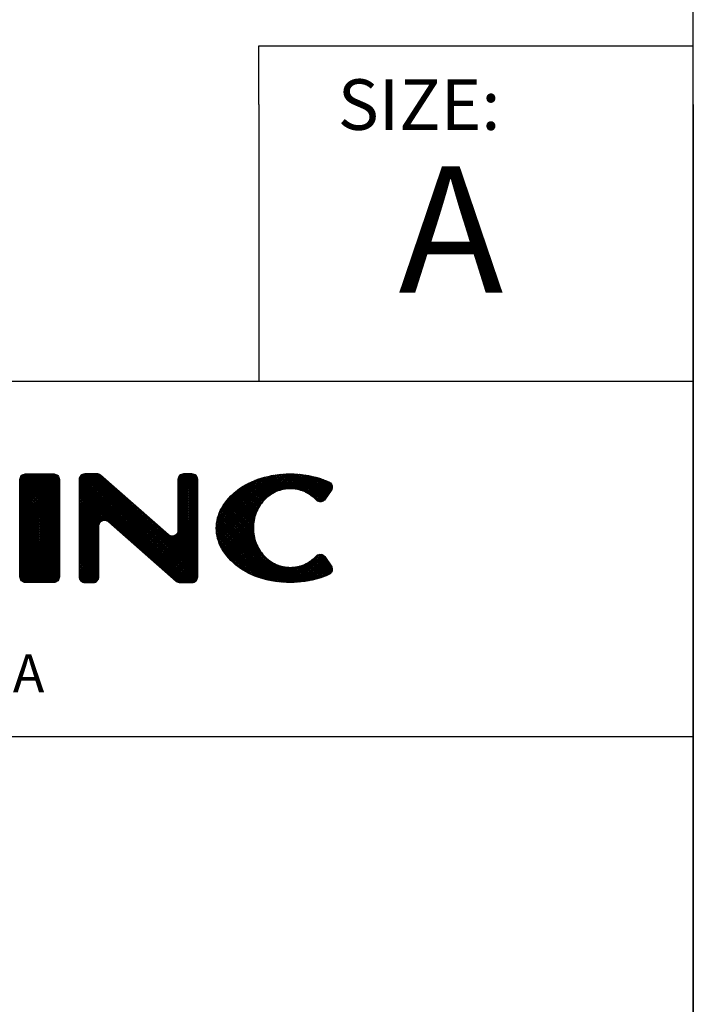
# Model space of a CAD drawing. Extents: x 0.5 to 8, y 0.5 to 10.7.
# Drawn here: x 6.9 to 8, y 2.2 to 3.8 of the extents above; entities that cross this region are included whole.
import ezdxf
from ezdxf.enums import TextEntityAlignment as Align

# ---------------------------------------------------------------- set-up
doc = ezdxf.new("R2010")
doc.units = 0
doc.header["$MEASUREMENT"] = 0
doc.layers.get('0').update_dxf_attribs({"linetype": 'CONTINUOUS'})
for name, color, linetype in [('001-LOGOS', 202, 'CONTINUOUS'), ('001-OBJECT-WHITE', 8, 'CONTINUOUS'), ('001-TITLE', 9, 'CONTINUOUS')]:
    doc.layers.add(name, color=color, linetype=linetype)
doc.styles.add('ROMANS', font='romans')
doc.styles.add('TECHNIC', font='te______.pfb', dxfattribs={"height": 0.187})
doc.styles.add('TECHNICLIGHT', font='tel_____.pfb', dxfattribs={"height": 0.187})
doc.styles.add('TITLEBLK$0$ROMANS', font='romans', dxfattribs={"height": 0.01})

# ---------------------------------------------------------------- blocks, each defined once
blk = doc.blocks.new('TITLEBLK', base_point=(8, 0.5))
at = {"color": 7}
for p, q in [((7.3125, 3.718), (8, 3.718)), ((7.3125, 3.625), (7.3125, 3.718)), ((8, 3.625), (8, 3.718)), ((7.3125, 3.625), (7.3125, 3.1875)), ((8, 3.625), (8, 3.1875)), ((3, 3.1875), (8, 3.1875)), ((8, 3.1875), (8, 0.5)), ((3, 2.625), (8, 2.625))]:
    blk.add_line(p, q, dxfattribs=at)
at = {"color": 90, "style": 'TITLEBLK$0$ROMANS'}
blk.add_text('SIZE:', height=0.08, dxfattribs=at).set_placement((7.4375, 3.585))
at = {"color": 80, "style": 'TITLEBLK$0$ROMANS'}
blk.add_text('NEWTOWN, PENNSYLVANIA 18940  USA', height=0.06, dxfattribs=at).set_placement((5.4875, 2.725), align=Align.MIDDLE_LEFT)
blk = doc.blocks.new('*X21')
at = {"color": 0}
for p, q in [((6.9353, 5.116), (6.9887, 5.1695)), ((6.9353, 5.1187), (6.9861, 5.1695)), ((6.9353, 5.1213), (6.9834, 5.1695)), ((6.9353, 5.124), (6.9808, 5.1695)), ((6.9353, 5.1266), (6.9781, 5.1695)), ((6.9353, 5.1293), (6.9755, 5.1695)), ((6.9353, 5.1319), (6.9728, 5.1695)), ((6.9353, 5.1346), (6.9702, 5.1695)), ((6.9353, 5.1372), (6.9675, 5.1695)), ((6.9353, 5.1399), (6.9648, 5.1695)), ((6.9353, 5.1425), (6.9622, 5.1695)), ((6.9353, 5.1452), (6.9595, 5.1695)), ((6.9353, 5.1478), (6.9569, 5.1695)), ((6.9353, 5.1505), (6.9542, 5.1695)), ((6.9353, 5.1532), (6.9516, 5.1695)), ((6.9353, 5.1558), (6.9489, 5.1695)), ((6.9353, 5.1585), (6.9463, 5.1695)), ((6.9353, 5.1611), (6.9436, 5.1694)), ((6.9353, 5.1134), (6.9911, 5.1692)), ((6.9353, 5.1107), (6.993, 5.1684)), ((6.9353, 5.1081), (6.9946, 5.1674)), ((6.9353, 5.1054), (6.9959, 5.166)), ((6.9353, 5.1028), (6.9969, 5.1644)), ((6.9353, 5.1001), (6.9976, 5.1624)), ((6.9978, 5.0978), (6.9353, 5.1603)), ((6.9353, 5.0975), (6.9978, 5.16)), ((6.9978, 5.1005), (6.9356, 5.1627)), ((6.9978, 5.1031), (6.9363, 5.1646)), ((6.9365, 5.165), (6.9398, 5.1683)), ((6.9978, 5.1058), (6.9374, 5.1662)), ((6.9978, 5.1084), (6.9387, 5.1675)), ((6.9978, 5.1111), (6.9403, 5.1686)), ((6.9978, 5.1137), (6.9423, 5.1692)), ((6.9978, 5.1164), (6.9447, 5.1695)), ((6.9978, 5.1191), (6.9474, 5.1695)), ((6.9978, 5.1217), (6.95, 5.1695)), ((6.9978, 5.1244), (6.9527, 5.1695)), ((6.9978, 5.127), (6.9553, 5.1695)), ((6.9978, 5.1297), (6.958, 5.1695)), ((6.9978, 5.1323), (6.9606, 5.1695)), ((6.9978, 5.135), (6.9633, 5.1695)), ((6.9978, 5.1376), (6.9659, 5.1695)), ((6.9978, 5.1403), (6.9686, 5.1695)), ((6.9978, 5.1429), (6.9712, 5.1695)), ((6.9978, 5.1456), (6.9739, 5.1695)), ((6.9978, 5.1482), (6.9765, 5.1695)), ((6.9978, 5.1509), (6.9792, 5.1695)), ((6.9978, 5.1535), (6.9818, 5.1695)), ((6.9978, 5.1562), (6.9845, 5.1695)), ((6.9978, 5.1588), (6.9871, 5.1695)), ((6.9977, 5.1615), (6.9899, 5.1694)), ((6.9957, 5.1662), (6.9945, 5.1674)), ((7.029, 5.1435), (7.055, 5.1695)), ((7.029, 5.1461), (7.0524, 5.1695)), ((7.029, 5.1488), (7.0497, 5.1695)), ((7.029, 5.1514), (7.047, 5.1695)), ((7.029, 5.1541), (7.0444, 5.1695)), ((7.029, 5.1567), (7.0417, 5.1695)), ((7.029, 5.1594), (7.0391, 5.1695)), ((7.029, 5.1408), (7.0576, 5.1694)), ((7.029, 5.1382), (7.0598, 5.169)), ((7.029, 5.1355), (7.0616, 5.1681)), ((7.029, 5.1329), (7.0631, 5.167)), ((7.029, 5.1302), (7.0645, 5.1657)), ((7.029, 5.1276), (7.066, 5.1645)), ((7.029, 5.1249), (7.0674, 5.1633)), ((7.029, 5.1223), (7.0688, 5.162)), ((7.029, 5.1196), (7.0702, 5.1608)), ((7.029, 5.117), (7.0716, 5.1596)), ((7.1908, 4.9976), (7.029, 5.1594)), ((7.029, 5.1143), (7.073, 5.1583)), ((7.1935, 4.9976), (7.0291, 5.1619)), ((7.0292, 5.1622), (7.0363, 5.1693)), ((7.1961, 4.9976), (7.0297, 5.164)), ((7.1988, 4.9976), (7.0307, 5.1657)), ((7.2014, 4.9976), (7.0319, 5.1671)), ((7.2041, 4.9976), (7.0335, 5.1682)), ((7.2067, 4.9976), (7.0353, 5.169)), ((7.2092, 4.9978), (7.0375, 5.1695)), ((7.2112, 4.9984), (7.0402, 5.1695)), ((7.2129, 4.9994), (7.0428, 5.1695)), ((7.2143, 5.0007), (7.0455, 5.1695)), ((7.2154, 5.0022), (7.0481, 5.1695)), ((7.2162, 5.0041), (7.0508, 5.1695)), ((7.2165, 5.0064), (7.0534, 5.1695)), ((7.2165, 5.009), (7.0561, 5.1695)), ((7.2165, 5.0117), (7.059, 5.1692)), ((7.2165, 5.0143), (7.0691, 5.1617)), ((7.1853, 5.1486), (7.2061, 5.1695)), ((7.1853, 5.1512), (7.2035, 5.1695)), ((7.1853, 5.1539), (7.2008, 5.1695)), ((7.1853, 5.1565), (7.1982, 5.1695)), ((7.1853, 5.1592), (7.1955, 5.1695)), ((7.1853, 5.1459), (7.2087, 5.1694)), ((7.1853, 5.1433), (7.2108, 5.1688)), ((7.1853, 5.1406), (7.2126, 5.1679)), ((7.1853, 5.138), (7.214, 5.1667)), ((7.1853, 5.1353), (7.2152, 5.1652)), ((7.1853, 5.1327), (7.216, 5.1634)), ((7.1853, 5.13), (7.2165, 5.1612)), ((7.2165, 5.1283), (7.1853, 5.1596)), ((7.1853, 5.1274), (7.2165, 5.1586)), ((7.1854, 5.162), (7.1928, 5.1693)), ((7.2165, 5.131), (7.1854, 5.1621)), ((7.2165, 5.1336), (7.1861, 5.1641)), ((7.2165, 5.1363), (7.187, 5.1658)), ((7.2165, 5.139), (7.1883, 5.1672)), ((7.2165, 5.1416), (7.1898, 5.1683)), ((7.2165, 5.1443), (7.1917, 5.1691)), ((7.2165, 5.1469), (7.194, 5.1695)), ((7.2165, 5.1496), (7.1966, 5.1695)), ((7.2165, 5.1522), (7.1993, 5.1695)), ((7.2165, 5.1549), (7.2019, 5.1695)), ((7.2165, 5.1575), (7.2046, 5.1695)), ((7.2165, 5.1602), (7.2072, 5.1695)), ((7.2161, 5.1633), (7.2103, 5.169)), ((7.246, 5.082), (7.33, 5.166)), ((7.246, 5.0847), (7.3266, 5.1653)), ((7.2461, 5.0795), (7.3333, 5.1667)), ((7.2461, 5.0874), (7.323, 5.1644)), ((7.2463, 5.077), (7.3365, 5.1673)), ((7.2463, 5.0903), (7.3194, 5.1634)), ((7.2466, 5.0747), (7.3397, 5.1678)), ((7.2468, 5.0934), (7.3156, 5.1623)), ((7.247, 5.0724), (7.3428, 5.1682)), ((7.2473, 5.0966), (7.3116, 5.1609)), ((7.2474, 5.0702), (7.3458, 5.1685)), ((7.2479, 5.068), (7.3487, 5.1688)), ((7.2482, 5.1001), (7.3074, 5.1593)), ((7.2485, 5.0659), (7.3516, 5.1691)), ((7.2491, 5.0639), (7.3544, 5.1692)), ((7.2497, 5.0619), (7.3572, 5.1694)), ((7.2505, 5.06), (7.3599, 5.1694)), ((7.2512, 5.0581), (7.3626, 5.1695)), ((7.3295, 5.1347), (7.3056, 5.1586)), ((7.331, 5.1358), (7.3075, 5.1594)), ((7.3326, 5.1369), (7.3094, 5.1601)), ((7.3343, 5.1379), (7.3113, 5.1608)), ((7.3359, 5.1389), (7.3133, 5.1615)), ((7.3377, 5.1398), (7.3153, 5.1622)), ((7.3394, 5.1407), (7.3173, 5.1628)), ((7.3413, 5.1415), (7.3194, 5.1634)), ((7.3432, 5.1423), (7.3214, 5.164)), ((7.3451, 5.143), (7.3235, 5.1645)), ((7.3471, 5.1436), (7.3257, 5.165)), ((7.3492, 5.1442), (7.3278, 5.1655)), ((7.3513, 5.1447), (7.33, 5.166)), ((7.3535, 5.1451), (7.3322, 5.1665)), ((7.3327, 5.1369), (7.3652, 5.1694)), ((7.3558, 5.1455), (7.3344, 5.1669)), ((7.3582, 5.1458), (7.3367, 5.1673)), ((7.3388, 5.1403), (7.3678, 5.1694)), ((7.3607, 5.1459), (7.339, 5.1677)), ((7.3633, 5.146), (7.3413, 5.168)), ((7.3434, 5.1424), (7.3704, 5.1693)), ((7.366, 5.1459), (7.3436, 5.1683)), ((7.3689, 5.1457), (7.346, 5.1686)), ((7.3475, 5.1437), (7.3729, 5.1691)), ((7.372, 5.1452), (7.3484, 5.1688)), ((7.3753, 5.1446), (7.3509, 5.169)), ((7.351, 5.1446), (7.3754, 5.169)), ((7.3789, 5.1437), (7.3533, 5.1692)), ((7.3543, 5.1453), (7.3778, 5.1688)), ((7.3829, 5.1423), (7.3559, 5.1693)), ((7.3574, 5.1457), (7.3802, 5.1685)), ((7.3876, 5.1402), (7.3584, 5.1694)), ((7.3602, 5.1459), (7.3826, 5.1682)), ((7.3938, 5.1367), (7.361, 5.1695)), ((7.363, 5.146), (7.3849, 5.1679)), ((7.4072, 5.126), (7.3637, 5.1695)), ((7.3656, 5.1459), (7.3872, 5.1676)), ((7.4105, 5.1253), (7.3664, 5.1694)), ((7.368, 5.1457), (7.3895, 5.1672)), ((7.4129, 5.1256), (7.3691, 5.1693)), ((7.3704, 5.1455), (7.3918, 5.1668)), ((7.4148, 5.1263), (7.3719, 5.1692)), ((7.3727, 5.1451), (7.394, 5.1664)), ((7.4164, 5.1274), (7.3747, 5.169)), ((7.3749, 5.1447), (7.3962, 5.1659)), ((7.3771, 5.1442), (7.3983, 5.1654)), ((7.4177, 5.1287), (7.3776, 5.1688)), ((7.3791, 5.1436), (7.4005, 5.1649)), ((7.4188, 5.1303), (7.3806, 5.1685)), ((7.3811, 5.1429), (7.4026, 5.1644)), ((7.3831, 5.1422), (7.4047, 5.1638)), ((7.4198, 5.1319), (7.3836, 5.1681)), ((7.385, 5.1414), (7.4068, 5.1632)), ((7.4209, 5.1335), (7.3867, 5.1677)), ((7.3868, 5.1406), (7.4088, 5.1626)), ((7.3886, 5.1397), (7.4108, 5.162)), ((7.422, 5.135), (7.3899, 5.1671)), ((7.3903, 5.1388), (7.4128, 5.1613)), ((7.392, 5.1378), (7.4148, 5.1607)), ((7.423, 5.1366), (7.3931, 5.1665)), ((7.3936, 5.1368), (7.4167, 5.1599)), ((7.3952, 5.1358), (7.4186, 5.1592)), ((7.4241, 5.1382), (7.3965, 5.1659)), ((7.3967, 5.1346), (7.4205, 5.1584)), ((7.4252, 5.1398), (7.3999, 5.1651)), ((7.4263, 5.1414), (7.4034, 5.1642)), ((7.4273, 5.1429), (7.4071, 5.1631)), ((7.4284, 5.1446), (7.4109, 5.162)), ((7.4291, 5.1465), (7.415, 5.1606)), ((7.4294, 5.1488), (7.4193, 5.1589)), ((6.9978, 5.0952), (6.9353, 5.1577)), ((6.9353, 5.0948), (6.9978, 5.1573)), ((6.9978, 5.0925), (6.9353, 5.155)), ((6.9353, 5.0922), (6.9978, 5.1547)), ((6.9978, 5.0899), (6.9353, 5.1524)), ((6.9353, 5.0895), (6.9978, 5.152)), ((6.9978, 5.0872), (6.9353, 5.1497)), ((6.9353, 5.0869), (6.9978, 5.1494)), ((6.9978, 5.0846), (6.9353, 5.1471)), ((6.9353, 5.0842), (6.9978, 5.1467)), ((6.9978, 5.0819), (6.9353, 5.1444)), ((6.9353, 5.0816), (6.9978, 5.1441)), ((7.029, 5.1117), (7.0744, 5.1571)), ((7.1882, 4.9976), (7.029, 5.1567)), ((7.029, 5.109), (7.0759, 5.1558)), ((7.029, 5.1064), (7.0773, 5.1546)), ((7.1845, 4.9986), (7.029, 5.1541)), ((7.029, 5.1037), (7.0787, 5.1534)), ((7.029, 5.1011), (7.0801, 5.1521)), ((7.1661, 5.0144), (7.029, 5.1514)), ((7.029, 5.0984), (7.0815, 5.1509)), ((7.029, 5.0958), (7.0829, 5.1497)), ((7.1449, 5.0329), (7.029, 5.1488)), ((7.029, 5.0931), (7.0843, 5.1484)), ((7.029, 5.0905), (7.0857, 5.1472)), ((7.1237, 5.0515), (7.029, 5.1461)), ((7.029, 5.0878), (7.0872, 5.1459)), ((7.029, 5.0852), (7.0886, 5.1447)), ((7.029, 5.0825), (7.09, 5.1435)), ((7.1024, 5.0701), (7.029, 5.1435)), ((7.2165, 5.017), (7.0903, 5.1432)), ((7.2165, 5.1257), (7.1853, 5.1569)), ((7.1853, 5.1247), (7.2165, 5.156)), ((7.2165, 5.123), (7.1853, 5.1543)), ((7.1853, 5.1221), (7.2165, 5.1533)), ((7.2165, 5.1204), (7.1853, 5.1516)), ((7.1853, 5.1194), (7.2165, 5.1507)), ((7.2165, 5.1177), (7.1853, 5.149)), ((7.1853, 5.1168), (7.2165, 5.148)), ((7.2165, 5.1151), (7.1853, 5.1463)), ((7.1853, 5.1141), (7.2165, 5.1454)), ((7.2165, 5.1124), (7.1853, 5.1437)), ((7.1853, 5.1115), (7.2165, 5.1427)), ((7.2493, 5.1039), (7.3028, 5.1574)), ((7.2509, 5.1082), (7.2978, 5.1551)), ((7.2532, 5.1131), (7.2921, 5.152)), ((7.257, 5.1195), (7.2853, 5.1478)), ((7.3105, 5.1112), (7.2786, 5.1431)), ((7.3114, 5.113), (7.2802, 5.1443)), ((7.3123, 5.1148), (7.2817, 5.1454)), ((7.3133, 5.1165), (7.2833, 5.1465)), ((7.3143, 5.1181), (7.2848, 5.1475)), ((7.3153, 5.1197), (7.2864, 5.1486)), ((7.3164, 5.1213), (7.2881, 5.1496)), ((7.3175, 5.1228), (7.2897, 5.1506)), ((7.3187, 5.1243), (7.2914, 5.1516)), ((7.3199, 5.1257), (7.2931, 5.1526)), ((7.3211, 5.1271), (7.2948, 5.1535)), ((7.3224, 5.1285), (7.2965, 5.1544)), ((7.3238, 5.1298), (7.2983, 5.1553)), ((7.3251, 5.1311), (7.3001, 5.1562)), ((7.3265, 5.1324), (7.3019, 5.157)), ((7.328, 5.1335), (7.3037, 5.1578)), ((7.3982, 5.1335), (7.4224, 5.1576)), ((7.3997, 5.1323), (7.4242, 5.1568)), ((7.4011, 5.1311), (7.4259, 5.1558)), ((7.4024, 5.1298), (7.4272, 5.1546)), ((7.4038, 5.1284), (7.4283, 5.153)), ((7.4051, 5.1271), (7.4291, 5.1511)), ((7.4068, 5.1261), (7.4294, 5.1487)), ((7.4088, 5.1255), (7.4288, 5.1455)), ((7.4287, 5.1522), (7.424, 5.1569)), ((6.9978, 5.0793), (6.9353, 5.1418)), ((6.9353, 5.0789), (6.9978, 5.1414)), ((6.9978, 5.0766), (6.9353, 5.1391)), ((6.9353, 5.0763), (6.9978, 5.1388)), ((6.9978, 5.074), (6.9353, 5.1365)), ((6.9353, 5.0736), (6.9978, 5.1361)), ((6.9978, 5.0713), (6.9353, 5.1338)), ((6.9353, 5.071), (6.9978, 5.1335)), ((6.9978, 5.0687), (6.9353, 5.1312)), ((6.9353, 5.0683), (6.9978, 5.1308)), ((6.9978, 5.066), (6.9353, 5.1285)), ((6.9353, 5.0656), (6.9978, 5.1281)), ((7.029, 5.0798), (7.0914, 5.1422)), ((7.029, 5.0772), (7.0928, 5.141)), ((7.0812, 5.0886), (7.029, 5.1408)), ((7.029, 5.0745), (7.0942, 5.1398)), ((7.029, 5.0719), (7.0956, 5.1385)), ((7.0713, 5.0959), (7.029, 5.1382)), ((7.029, 5.0692), (7.0971, 5.1373)), ((7.029, 5.0666), (7.0985, 5.136)), ((7.0685, 5.0961), (7.029, 5.1355)), ((7.029, 5.0639), (7.0999, 5.1348)), ((7.029, 5.0613), (7.1013, 5.1336)), ((7.0663, 5.0956), (7.029, 5.1329)), ((7.0645, 5.0948), (7.029, 5.1302)), ((7.063, 5.0936), (7.029, 5.1276)), ((7.0658, 5.0954), (7.1027, 5.1323)), ((7.0692, 5.0961), (7.1041, 5.1311)), ((7.0715, 5.0958), (7.1055, 5.1299)), ((7.0735, 5.0951), (7.107, 5.1286)), ((7.075, 5.094), (7.1084, 5.1274)), ((7.2165, 5.1098), (7.1853, 5.141)), ((7.1853, 5.1088), (7.2165, 5.1401)), ((7.2165, 5.1071), (7.1853, 5.1384)), ((7.1853, 5.1062), (7.2165, 5.1374)), ((7.2165, 5.1045), (7.1853, 5.1357)), ((7.1853, 5.1035), (7.2165, 5.1348)), ((7.2165, 5.1018), (7.1853, 5.1331)), ((7.1853, 5.1009), (7.2165, 5.1321)), ((7.2165, 5.0992), (7.1853, 5.1304)), ((7.1853, 5.0982), (7.2165, 5.1295)), ((7.2165, 5.0965), (7.1853, 5.1278)), ((7.1853, 5.0956), (7.2165, 5.1268)), ((7.3046, 5.0854), (7.2626, 5.1274)), ((7.3047, 5.0879), (7.2638, 5.1288)), ((7.2647, 5.1299), (7.2748, 5.14)), ((7.3049, 5.0904), (7.265, 5.1303)), ((7.3052, 5.0927), (7.2662, 5.1317)), ((7.3055, 5.095), (7.2675, 5.133)), ((7.306, 5.0973), (7.2688, 5.1344)), ((7.3064, 5.0994), (7.2701, 5.1357)), ((7.307, 5.1015), (7.2715, 5.137)), ((7.3076, 5.1036), (7.2729, 5.1383)), ((7.3083, 5.1056), (7.2743, 5.1395)), ((7.309, 5.1075), (7.2757, 5.1408)), ((7.3097, 5.1094), (7.2772, 5.142)), ((7.4113, 5.1253), (7.4241, 5.1381)), ((7.4151, 5.1265), (7.4185, 5.1299)), ((6.9978, 5.0634), (6.9353, 5.1259)), ((6.9353, 5.063), (6.9978, 5.1255)), ((6.9978, 5.0607), (6.9353, 5.1232)), ((6.9353, 5.0603), (6.9978, 5.1228)), ((6.9978, 5.0581), (6.9353, 5.1206)), ((6.9353, 5.0577), (6.9978, 5.1202)), ((6.9978, 5.0554), (6.9353, 5.1179)), ((6.9353, 5.055), (6.9978, 5.1175)), ((6.9978, 5.0528), (6.9353, 5.1153)), ((6.9353, 5.0524), (6.9978, 5.1149)), ((6.9978, 5.0501), (6.9353, 5.1126)), ((6.9353, 5.0497), (6.9978, 5.1122)), ((7.0618, 5.0921), (7.029, 5.1249)), ((7.0609, 5.0904), (7.029, 5.1223)), ((7.0604, 5.0883), (7.029, 5.1196)), ((7.0603, 5.0857), (7.029, 5.117)), ((7.0603, 5.0831), (7.029, 5.1143)), ((7.0603, 5.0804), (7.029, 5.1117)), ((7.0765, 5.0928), (7.1098, 5.1261)), ((7.0779, 5.0916), (7.1112, 5.1249)), ((7.0793, 5.0903), (7.1126, 5.1237)), ((7.0807, 5.0891), (7.114, 5.1224)), ((7.0821, 5.0879), (7.1154, 5.1212)), ((7.0835, 5.0866), (7.1169, 5.12)), ((7.0849, 5.0854), (7.1183, 5.1187)), ((7.0864, 5.0841), (7.1197, 5.1175)), ((7.0878, 5.0829), (7.1211, 5.1162)), ((7.0892, 5.0817), (7.1225, 5.115)), ((7.0906, 5.0804), (7.1239, 5.1138)), ((7.092, 5.0792), (7.1253, 5.1125)), ((7.0934, 5.078), (7.1268, 5.1113)), ((7.2165, 5.0196), (7.1116, 5.1246)), ((7.2165, 5.0939), (7.1853, 5.1251)), ((7.1853, 5.0929), (7.2165, 5.1242)), ((7.2165, 5.0912), (7.1853, 5.1225)), ((7.1853, 5.0903), (7.2165, 5.1215)), ((7.2165, 5.0886), (7.1853, 5.1198)), ((7.1853, 5.0876), (7.2165, 5.1189)), ((7.2165, 5.0859), (7.1853, 5.1172)), ((7.1853, 5.085), (7.2165, 5.1162)), ((7.2165, 5.0833), (7.1853, 5.1145)), ((7.1853, 5.0823), (7.2165, 5.1136)), ((7.2165, 5.0806), (7.1853, 5.1119)), ((7.2521, 5.0563), (7.3149, 5.1191)), ((7.2529, 5.0545), (7.3114, 5.1129)), ((7.3112, 5.0548), (7.2531, 5.1129)), ((7.3091, 5.0596), (7.2541, 5.1147)), ((7.3077, 5.0637), (7.255, 5.1164)), ((7.3066, 5.0674), (7.256, 5.118)), ((7.3058, 5.0709), (7.257, 5.1196)), ((7.3053, 5.0741), (7.2581, 5.1212)), ((7.3049, 5.0771), (7.2592, 5.1228)), ((7.3047, 5.08), (7.2603, 5.1244)), ((7.3046, 5.0827), (7.2614, 5.1259)), ((6.9978, 5.0475), (6.9353, 5.11)), ((6.9353, 5.0471), (6.9978, 5.1096)), ((6.9978, 5.0448), (6.9353, 5.1073)), ((6.9353, 5.0444), (6.9978, 5.1069)), ((6.9978, 5.0422), (6.9353, 5.1047)), ((6.9353, 5.0418), (6.9978, 5.1043)), ((6.9978, 5.0395), (6.9353, 5.102)), ((6.9353, 5.0391), (6.9978, 5.1016)), ((6.9978, 5.0369), (6.9353, 5.0994)), ((6.9353, 5.0365), (6.9978, 5.099)), ((6.9978, 5.0342), (6.9353, 5.0967)), ((6.9353, 5.0338), (6.9978, 5.0963)), ((7.0603, 5.0778), (7.029, 5.109)), ((7.0603, 5.0751), (7.029, 5.1064)), ((7.0603, 5.0725), (7.029, 5.1037)), ((7.0603, 5.0698), (7.029, 5.1011)), ((7.0603, 5.0672), (7.029, 5.0984)), ((7.0603, 5.0645), (7.029, 5.0958)), ((7.0948, 5.0767), (7.1282, 5.1101)), ((7.0963, 5.0755), (7.1296, 5.1088)), ((7.0977, 5.0742), (7.131, 5.1076)), ((7.0991, 5.073), (7.1324, 5.1063)), ((7.1005, 5.0718), (7.1338, 5.1051)), ((7.1019, 5.0705), (7.1352, 5.1039)), ((7.1033, 5.0693), (7.1367, 5.1026)), ((7.1047, 5.0681), (7.1381, 5.1014)), ((7.1062, 5.0668), (7.1395, 5.1002)), ((7.1076, 5.0656), (7.1409, 5.0989)), ((7.109, 5.0643), (7.1423, 5.0977)), ((7.1104, 5.0631), (7.1437, 5.0964)), ((7.2165, 5.0223), (7.1328, 5.106)), ((7.1443, 5.0334), (7.2165, 5.1056)), ((7.1458, 5.0322), (7.2165, 5.1029)), ((7.1472, 5.0309), (7.2165, 5.1003)), ((7.1486, 5.0297), (7.2165, 5.0976)), ((7.1845, 5.0762), (7.2165, 5.1083)), ((7.1853, 5.0796), (7.2165, 5.1109)), ((7.2165, 5.078), (7.1853, 5.1092)), ((7.2165, 5.0753), (7.1853, 5.1066)), ((7.2165, 5.0727), (7.1853, 5.1039)), ((7.2165, 5.07), (7.1853, 5.1013)), ((7.2165, 5.0674), (7.1853, 5.0986)), ((7.2165, 5.0647), (7.1853, 5.096)), ((7.3464, 4.9984), (7.2475, 5.0974)), ((7.3494, 4.9982), (7.248, 5.0995)), ((7.3522, 4.9979), (7.2486, 5.1016)), ((7.355, 4.9978), (7.2492, 5.1036)), ((7.3578, 4.9977), (7.2499, 5.1056)), ((7.3605, 4.9976), (7.2506, 5.1075)), ((7.3632, 4.9976), (7.2514, 5.1094)), ((7.3147, 5.0487), (7.2523, 5.1112)), ((7.2539, 5.0528), (7.3092, 5.1081)), ((7.2548, 5.0511), (7.3077, 5.104)), ((7.2558, 5.0494), (7.3067, 5.1003)), ((7.2568, 5.0478), (7.3059, 5.0968)), ((6.9978, 5.0315), (6.9353, 5.094)), ((6.9353, 5.0312), (6.9978, 5.0937)), ((6.9978, 5.0289), (6.9353, 5.0914)), ((6.9353, 5.0285), (6.9978, 5.091)), ((6.9978, 5.0262), (6.9353, 5.0887)), ((6.9353, 5.0259), (6.9978, 5.0884)), ((6.9978, 5.0236), (6.9353, 5.0861)), ((6.9353, 5.0232), (6.9978, 5.0857)), ((6.9978, 5.0209), (6.9353, 5.0834)), ((6.9353, 5.0206), (6.9978, 5.0831)), ((6.9978, 5.0183), (6.9353, 5.0808)), ((6.9353, 5.0179), (6.9978, 5.0804)), ((7.0603, 5.0619), (7.029, 5.0931)), ((7.029, 5.0586), (7.061, 5.0906)), ((7.0603, 5.0592), (7.029, 5.0905)), ((7.0603, 5.0566), (7.029, 5.0878)), ((7.029, 5.056), (7.0603, 5.0872)), ((7.0603, 5.0539), (7.029, 5.0851)), ((7.029, 5.0533), (7.0603, 5.0846)), ((7.0603, 5.0512), (7.029, 5.0825)), ((7.029, 5.0507), (7.0603, 5.0819)), ((7.1118, 5.0619), (7.1451, 5.0952)), ((7.1132, 5.0606), (7.1466, 5.094)), ((7.1146, 5.0594), (7.148, 5.0927)), ((7.1161, 5.0582), (7.1494, 5.0915)), ((7.1175, 5.0569), (7.1508, 5.0903)), ((7.1189, 5.0557), (7.1522, 5.089)), ((7.1203, 5.0544), (7.1536, 5.0878)), ((7.1217, 5.0532), (7.155, 5.0865)), ((7.1231, 5.052), (7.1565, 5.0853)), ((7.1245, 5.0507), (7.1579, 5.0841)), ((7.126, 5.0495), (7.1593, 5.0828)), ((7.1274, 5.0483), (7.1607, 5.0816)), ((7.1288, 5.047), (7.1621, 5.0804)), ((7.15, 5.0285), (7.2165, 5.095)), ((7.1514, 5.0272), (7.2165, 5.0923)), ((7.1528, 5.026), (7.2165, 5.0897)), ((7.2165, 5.0249), (7.154, 5.0875)), ((7.1542, 5.0247), (7.2165, 5.087)), ((7.1557, 5.0235), (7.2165, 5.0844)), ((7.1571, 5.0223), (7.2165, 5.0817)), ((7.2165, 5.0621), (7.1853, 5.0933)), ((7.2165, 5.0594), (7.1853, 5.0907)), ((7.2165, 5.0567), (7.1853, 5.088)), ((7.2165, 5.0541), (7.1853, 5.0853)), ((7.2165, 5.0514), (7.1853, 5.0827)), ((7.2165, 5.0488), (7.1853, 5.08)), ((7.3307, 5.0009), (7.246, 5.0856)), ((7.3273, 5.0016), (7.246, 5.083)), ((7.3238, 5.0025), (7.2461, 5.0802)), ((7.334, 5.0002), (7.2462, 5.0881)), ((7.3372, 4.9997), (7.2464, 5.0905)), ((7.3404, 4.9992), (7.2467, 5.0929)), ((7.3434, 4.9988), (7.2471, 5.0952)), ((7.2579, 5.0462), (7.3053, 5.0936)), ((7.2589, 5.0446), (7.3049, 5.0906)), ((7.26, 5.043), (7.3047, 5.0877)), ((7.2612, 5.0415), (7.3046, 5.0849)), ((7.2623, 5.04), (7.3046, 5.0823)), ((6.9978, 5.0156), (6.9353, 5.0781)), ((6.9353, 5.0153), (6.9978, 5.0778)), ((6.9978, 5.013), (6.9353, 5.0755)), ((6.9353, 5.0126), (6.9978, 5.0751)), ((6.9978, 5.0103), (6.9353, 5.0728)), ((6.9353, 5.01), (6.9978, 5.0725)), ((6.9978, 5.0077), (6.9353, 5.0702)), ((6.9353, 5.0073), (6.9978, 5.0698)), ((6.9977, 5.0051), (6.9353, 5.0675)), ((6.9971, 5.0031), (6.9353, 5.0649)), ((6.9355, 5.0048), (6.9978, 5.0672)), ((6.9361, 5.0028), (6.9978, 5.0645)), ((7.0603, 5.0486), (7.029, 5.0798)), ((7.029, 5.048), (7.0603, 5.0793)), ((7.0603, 5.0459), (7.029, 5.0772)), ((7.029, 5.0454), (7.0603, 5.0766)), ((7.0603, 5.0433), (7.029, 5.0745)), ((7.029, 5.0427), (7.0603, 5.074)), ((7.0603, 5.0406), (7.029, 5.0719)), ((7.029, 5.0401), (7.0603, 5.0713)), ((7.0603, 5.038), (7.029, 5.0692)), ((7.029, 5.0374), (7.0603, 5.0687)), ((7.0603, 5.0353), (7.029, 5.0666)), ((7.029, 5.0348), (7.0603, 5.066)), ((7.1302, 5.0458), (7.1635, 5.0791)), ((7.1316, 5.0445), (7.1649, 5.0779)), ((7.133, 5.0433), (7.1664, 5.0766)), ((7.1344, 5.0421), (7.1678, 5.0754)), ((7.1359, 5.0408), (7.1692, 5.0742)), ((7.1373, 5.0396), (7.1706, 5.0729)), ((7.1387, 5.0384), (7.1722, 5.0719)), ((7.1401, 5.0371), (7.1742, 5.0712)), ((7.1415, 5.0359), (7.1766, 5.0709)), ((7.1429, 5.0346), (7.18, 5.0717)), ((7.1585, 5.021), (7.2165, 5.0791)), ((7.1599, 5.0198), (7.2165, 5.0764)), ((7.1613, 5.0186), (7.2165, 5.0738)), ((7.1627, 5.0173), (7.2165, 5.0711)), ((7.1641, 5.0161), (7.2165, 5.0685)), ((7.1656, 5.0148), (7.2165, 5.0658)), ((7.2165, 5.0276), (7.1722, 5.0719)), ((7.2165, 5.0302), (7.1758, 5.0709)), ((7.2165, 5.0329), (7.1783, 5.0711)), ((7.2165, 5.0355), (7.1802, 5.0718)), ((7.2165, 5.0382), (7.1819, 5.0729)), ((7.2165, 5.0408), (7.1832, 5.0742)), ((7.2165, 5.0435), (7.1843, 5.0758)), ((7.2165, 5.0461), (7.185, 5.0777)), ((7.3202, 5.0034), (7.2463, 5.0774)), ((7.3165, 5.0045), (7.2466, 5.0744)), ((7.3126, 5.0058), (7.2472, 5.0712)), ((7.3084, 5.0073), (7.248, 5.0677)), ((7.2635, 5.0386), (7.3047, 5.0797)), ((7.2647, 5.0371), (7.3049, 5.0773)), ((7.266, 5.0357), (7.3052, 5.0749)), ((7.2672, 5.0343), (7.3055, 5.0726)), ((7.2685, 5.033), (7.3059, 5.0704)), ((7.2698, 5.0316), (7.3064, 5.0682)), ((7.2712, 5.0303), (7.307, 5.0661)), ((6.9961, 5.0014), (6.9353, 5.0622)), ((6.9949, 5), (6.9353, 5.0596)), ((6.9934, 4.9988), (6.9353, 5.0569)), ((6.9915, 4.998), (6.9353, 5.0543)), ((6.9893, 4.9976), (6.9353, 5.0516)), ((6.9867, 4.9976), (6.9353, 5.049)), ((6.9371, 5.0012), (6.9978, 5.0619)), ((6.9384, 4.9998), (6.9978, 5.0592)), ((6.9399, 4.9987), (6.9978, 5.0566)), ((6.9418, 4.9979), (6.9978, 5.0539)), ((6.9441, 4.9976), (6.9978, 5.0513)), ((7.0603, 5.0327), (7.029, 5.0639)), ((7.029, 5.0321), (7.0603, 5.0634)), ((7.0603, 5.03), (7.029, 5.0613)), ((7.029, 5.0295), (7.0603, 5.0607)), ((7.0603, 5.0274), (7.029, 5.0586)), ((7.029, 5.0268), (7.0603, 5.0581)), ((7.0603, 5.0247), (7.029, 5.056)), ((7.029, 5.0242), (7.0603, 5.0554)), ((7.0603, 5.0221), (7.029, 5.0533)), ((7.029, 5.0215), (7.0603, 5.0528)), ((7.0603, 5.0194), (7.029, 5.0507)), ((7.029, 5.0189), (7.0603, 5.0501)), ((7.167, 5.0136), (7.2165, 5.0632)), ((7.1684, 5.0124), (7.2165, 5.0605)), ((7.1698, 5.0111), (7.2165, 5.0579)), ((7.1712, 5.0099), (7.2165, 5.0552)), ((7.1726, 5.0087), (7.2165, 5.0526)), ((7.174, 5.0074), (7.2165, 5.0499)), ((7.3039, 5.0092), (7.249, 5.064)), ((7.299, 5.0114), (7.2505, 5.0599)), ((7.2935, 5.0143), (7.2526, 5.0551)), ((7.287, 5.0181), (7.256, 5.0491)), ((7.2726, 5.029), (7.3076, 5.0641)), ((7.274, 5.0278), (7.3082, 5.0621)), ((7.2754, 5.0266), (7.3089, 5.0601)), ((7.2768, 5.0254), (7.3097, 5.0582)), ((7.2783, 5.0242), (7.3105, 5.0564)), ((7.2798, 5.023), (7.3114, 5.0546)), ((7.2814, 5.0219), (7.3123, 5.0528)), ((7.2829, 5.0208), (7.3132, 5.0511)), ((7.2845, 5.0198), (7.3142, 5.0495)), ((6.984, 4.9976), (6.9353, 5.0463)), ((6.9814, 4.9976), (6.9353, 5.0437)), ((6.9787, 4.9976), (6.9353, 5.041)), ((6.976, 4.9976), (6.9353, 5.0384)), ((6.9734, 4.9976), (6.9353, 5.0357)), ((6.9468, 4.9976), (6.9978, 5.0486)), ((6.9494, 4.9976), (6.9978, 5.0459)), ((6.9521, 4.9976), (6.9978, 5.0433)), ((6.9547, 4.9976), (6.9978, 5.0406)), ((6.9574, 4.9976), (6.9978, 5.038)), ((6.96, 4.9976), (6.9978, 5.0353)), ((7.0603, 5.0168), (7.029, 5.048)), ((7.029, 5.0162), (7.0603, 5.0475)), ((7.0603, 5.0141), (7.029, 5.0454)), ((7.029, 5.0136), (7.0603, 5.0448)), ((7.0603, 5.0115), (7.029, 5.0427)), ((7.029, 5.0109), (7.0603, 5.0422)), ((7.0603, 5.0088), (7.029, 5.0401)), ((7.029, 5.0083), (7.0603, 5.0395)), ((7.0603, 5.0062), (7.029, 5.0374)), ((7.0599, 5.0039), (7.029, 5.0348)), ((7.0291, 5.0057), (7.0603, 5.0369)), ((7.0296, 5.0035), (7.0603, 5.0342)), ((7.1755, 5.0062), (7.2165, 5.0473)), ((7.1769, 5.0049), (7.2165, 5.0446)), ((7.1783, 5.0037), (7.2165, 5.042)), ((7.1797, 5.0025), (7.2165, 5.0393)), ((7.1811, 5.0012), (7.2165, 5.0367)), ((7.1825, 5), (7.2165, 5.034)), ((7.278, 5.0244), (7.262, 5.0405)), ((7.2861, 5.0187), (7.3153, 5.0479)), ((7.2877, 5.0177), (7.3163, 5.0463)), ((7.2893, 5.0167), (7.3175, 5.0448)), ((7.291, 5.0157), (7.3186, 5.0433)), ((7.2927, 5.0147), (7.3198, 5.0418)), ((7.2944, 5.0138), (7.3211, 5.0404)), ((7.2961, 5.0128), (7.3224, 5.0391)), ((7.2979, 5.012), (7.3237, 5.0378)), ((7.2997, 5.0111), (7.3251, 5.0365)), ((7.3015, 5.0102), (7.3265, 5.0352)), ((7.3033, 5.0094), (7.3279, 5.034)), ((7.3631, 4.9976), (7.407, 5.0415)), ((7.3658, 4.9976), (7.4104, 5.0422)), ((7.3685, 4.9977), (7.4127, 5.0419)), ((7.3713, 4.9978), (7.4147, 5.0412)), ((7.3741, 4.998), (7.4163, 5.0402)), ((7.377, 4.9982), (7.4176, 5.0388)), ((7.3799, 4.9985), (7.4186, 5.0372)), ((7.3829, 4.9989), (7.4197, 5.0357)), ((7.386, 4.9993), (7.4208, 5.0341)), ((7.4228, 5.0096), (7.3983, 5.0341)), ((7.4246, 5.0104), (7.3997, 5.0353)), ((7.4263, 5.0114), (7.4011, 5.0365)), ((7.4276, 5.0127), (7.4025, 5.0378)), ((7.4287, 5.0143), (7.4038, 5.0391)), ((7.4293, 5.0163), (7.4052, 5.0405)), ((7.4296, 5.0187), (7.4069, 5.0414)), ((7.4286, 5.0224), (7.4089, 5.0421)), ((7.4233, 5.0303), (7.4114, 5.0422)), ((7.4179, 5.0383), (7.4155, 5.0407)), ((6.9707, 4.9976), (6.9353, 5.0331)), ((6.9681, 4.9976), (6.9353, 5.0304)), ((6.9654, 4.9976), (6.9353, 5.0278)), ((6.9628, 4.9976), (6.9353, 5.0251)), ((6.9601, 4.9976), (6.9353, 5.0225)), ((6.9575, 4.9976), (6.9353, 5.0198)), ((6.9627, 4.9976), (6.9978, 5.0327)), ((6.9653, 4.9976), (6.9978, 5.03)), ((6.968, 4.9976), (6.9978, 5.0274)), ((6.9706, 4.9976), (6.9978, 5.0247)), ((6.9733, 4.9976), (6.9978, 5.0221)), ((6.9759, 4.9976), (6.9978, 5.0194)), ((7.0591, 5.0021), (7.029, 5.0321)), ((7.0579, 5.0005), (7.029, 5.0295)), ((7.0565, 4.9993), (7.029, 5.0268)), ((7.0549, 4.9983), (7.029, 5.0242)), ((7.0528, 4.9977), (7.029, 5.0215)), ((7.0503, 4.9976), (7.029, 5.0189)), ((7.0305, 5.0017), (7.0603, 5.0315)), ((7.0316, 5.0003), (7.0603, 5.0289)), ((7.0331, 4.9991), (7.0603, 5.0262)), ((7.0349, 4.9982), (7.0603, 5.0236)), ((7.037, 4.9977), (7.0603, 5.0209)), ((7.0396, 4.9976), (7.0603, 5.0183)), ((7.184, 4.9989), (7.2165, 5.0314)), ((7.1859, 4.998), (7.2165, 5.0287)), ((7.1881, 4.9976), (7.2165, 5.026)), ((7.1907, 4.9976), (7.2165, 5.0234)), ((7.1934, 4.9976), (7.2165, 5.0207)), ((7.196, 4.9976), (7.2165, 5.0181)), ((7.3052, 5.0086), (7.3294, 5.0329)), ((7.307, 5.0078), (7.331, 5.0318)), ((7.309, 5.0071), (7.3326, 5.0307)), ((7.3109, 5.0064), (7.3342, 5.0297)), ((7.3129, 5.0057), (7.3359, 5.0287)), ((7.3148, 5.005), (7.3376, 5.0278)), ((7.3169, 5.0044), (7.3394, 5.0269)), ((7.3189, 5.0038), (7.3412, 5.0261)), ((7.321, 5.0032), (7.3431, 5.0253)), ((7.3231, 5.0027), (7.345, 5.0246)), ((7.3252, 5.0021), (7.347, 5.0239)), ((7.3273, 5.0016), (7.3491, 5.0234)), ((7.3295, 5.0011), (7.3512, 5.0228)), ((7.3317, 5.0007), (7.3534, 5.0224)), ((7.3658, 4.9976), (7.333, 5.0304)), ((7.3339, 5.0003), (7.3557, 5.022)), ((7.3362, 4.9998), (7.3581, 5.0218)), ((7.3384, 4.9995), (7.3606, 5.0216)), ((7.3684, 4.9977), (7.339, 5.0271)), ((7.3408, 4.9991), (7.3632, 5.0215)), ((7.3431, 4.9988), (7.3659, 5.0216)), ((7.3709, 4.9978), (7.3437, 5.0251)), ((7.3455, 4.9985), (7.3688, 5.0218)), ((7.3734, 4.9979), (7.3476, 5.0238)), ((7.3479, 4.9983), (7.3718, 5.0222)), ((7.3503, 4.9981), (7.3751, 5.0229)), ((7.3759, 4.9981), (7.3512, 5.0228)), ((7.3528, 4.9979), (7.3787, 5.0238)), ((7.3783, 4.9984), (7.3545, 5.0222)), ((7.3553, 4.9978), (7.3827, 5.0252)), ((7.3807, 4.9986), (7.3575, 5.0218)), ((7.3579, 4.9977), (7.3874, 5.0272)), ((7.3604, 4.9976), (7.3935, 5.0306)), ((7.3831, 4.9989), (7.3604, 5.0216)), ((7.3854, 4.9992), (7.3631, 5.0215)), ((7.3877, 4.9996), (7.3657, 5.0216)), ((7.39, 4.9999), (7.3682, 5.0218)), ((7.3923, 5.0004), (7.3705, 5.0221)), ((7.3945, 5.0008), (7.3728, 5.0224)), ((7.3967, 5.0012), (7.375, 5.0229)), ((7.3988, 5.0017), (7.3772, 5.0234)), ((7.401, 5.0023), (7.3792, 5.024)), ((7.4031, 5.0028), (7.3812, 5.0246)), ((7.4052, 5.0034), (7.3832, 5.0253)), ((7.4072, 5.0039), (7.385, 5.0261)), ((7.4093, 5.0046), (7.3869, 5.0269)), ((7.4113, 5.0052), (7.3886, 5.0278)), ((7.3891, 4.9998), (7.4218, 5.0325)), ((7.4133, 5.0059), (7.3904, 5.0288)), ((7.4152, 5.0066), (7.392, 5.0297)), ((7.3924, 5.0004), (7.4229, 5.0309)), ((7.4171, 5.0073), (7.3937, 5.0308)), ((7.419, 5.008), (7.3952, 5.0318)), ((7.3957, 5.001), (7.4239, 5.0293)), ((7.4209, 5.0088), (7.3968, 5.0329)), ((7.3991, 5.0018), (7.425, 5.0277)), ((7.4026, 5.0027), (7.4261, 5.0261)), ((7.4063, 5.0037), (7.4271, 5.0245)), ((7.4101, 5.0048), (7.4282, 5.0229)), ((7.4141, 5.0061), (7.4291, 5.0212)), ((7.4183, 5.0077), (7.4296, 5.019)), ((6.9548, 4.9976), (6.9353, 5.0171)), ((6.9522, 4.9976), (6.9353, 5.0145)), ((6.9495, 4.9976), (6.9353, 5.0118)), ((6.9469, 4.9976), (6.9353, 5.0092)), ((6.9442, 4.9976), (6.9353, 5.0065)), ((6.9409, 4.9982), (6.9359, 5.0032)), ((6.9786, 4.9976), (6.9978, 5.0168)), ((6.9812, 4.9976), (6.9978, 5.0141)), ((6.9839, 4.9976), (6.9978, 5.0115)), ((6.9865, 4.9976), (6.9978, 5.0088)), ((6.9892, 4.9976), (6.9978, 5.0062)), ((6.9928, 4.9985), (6.9968, 5.0026)), ((7.0476, 4.9976), (7.029, 5.0162)), ((7.045, 4.9976), (7.029, 5.0136)), ((7.0423, 4.9976), (7.029, 5.0109)), ((7.0397, 4.9976), (7.029, 5.0083)), ((7.037, 4.9977), (7.0291, 5.0055)), ((7.0422, 4.9976), (7.0603, 5.0156)), ((7.0449, 4.9976), (7.0603, 5.013)), ((7.0475, 4.9976), (7.0603, 5.0103)), ((7.0502, 4.9976), (7.0603, 5.0077)), ((7.053, 4.9978), (7.0601, 5.0049)), ((7.1987, 4.9976), (7.2165, 5.0154)), ((7.2013, 4.9976), (7.2165, 5.0128)), ((7.204, 4.9976), (7.2165, 5.0101)), ((7.2066, 4.9976), (7.2165, 5.0075)), ((7.2095, 4.9978), (7.2163, 5.0046)), ((7.4229, 5.0097), (7.4293, 5.0161)), ((7.0324, 4.9995), (7.031, 5.001))]:
    blk.add_line(p, q, dxfattribs=at)
blk = doc.blocks.new('HBSBLK', base_point=(-1.3863, 0.0871))
at = {"color": 90}
for points in [[(2.0917, 0.1718, -0.414214), (2.1007, 0.1628), (2.1007, 0.0089, -0.414214), (2.0917, -0.0001), (2.0472, -0.0001, -0.414214), (2.0382, 0.0089), (2.0382, 0.1628, -0.414214), (2.0472, 0.1718)], [(2.1409, -0.0001), (2.1542, -0.0001, 0.414214), (2.1632, 0.0089), (2.1632, 0.0895, -0.644369), (2.1781, 0.0963), (2.2856, 0.0022, 0.181667), (2.2916, -0.0001), (2.3104, -0.0001, 0.414214), (2.3194, 0.0089), (2.3194, 0.1628, 0.414214), (2.3104, 0.1718), (2.2972, 0.1718, 0.414214), (2.2882, 0.1628), (2.2882, 0.0823, -0.644369), (2.2733, 0.0755), (2.1657, 0.1696, 0.181667), (2.1598, 0.1718), (2.1409, 0.1718, 0.414214), (2.1319, 0.1628), (2.1319, 0.0089, 0.414214)], [(2.5288, 0.0134, -0.037582), (2.5119, 0.0068, -0.07407), (2.4657, -0.0001, -0.07407), (2.4196, 0.0068, -0.084815), (2.3831, 0.0251, -0.106332), (2.3571, 0.0545, -0.128925), (2.3489, 0.0859, -0.128925), (2.3571, 0.1173, -0.106332), (2.3831, 0.1466, -0.084815), (2.4196, 0.1649, -0.07407), (2.4657, 0.1718, -0.07407), (2.5119, 0.1649, -0.035689), (2.528, 0.1587, -0.441512), (2.5305, 0.1457), (2.5211, 0.1318, -0.461956), (2.5075, 0.13, 0.000786), (2.5073, 0.1301, 0.100638), (2.4882, 0.1437, 0.104093), (2.466, 0.1483, 0.104093), (2.4438, 0.1437, 0.100638), (2.4246, 0.1301, 0.096108), (2.412, 0.1101, 0.093134), (2.4075, 0.0861, 0.093134), (2.412, 0.0621, 0.096108), (2.4246, 0.0421, 0.100638), (2.4438, 0.0286, 0.104093), (2.466, 0.0239, 0.104093), (2.4882, 0.0286, 0.100638), (2.5073, 0.0421, 0.002162), (2.5077, 0.0425, -0.420863), (2.5205, 0.0411), (2.5316, 0.0245, -0.359567)]]:
    blk.add_lwpolyline(points, format="xyb", close=True, dxfattribs=at)
blk.add_blockref('*X21', (-4.8971, -4.9976), dxfattribs=at)
blk = doc.blocks.new('ATTAWD13')
at = {"color": 121, "style": 'ROMANS'}
blk.add_attdef('DWGREV', text='', height=0.075, rotation=90, dxfattribs=at).set_placement((4.9219, 4.4844), align=Align.BOTTOM_LEFT)
blk.add_attdef('DWGNUM', text='', height=0.075, rotation=90, dxfattribs=at).set_placement((4.9219, 4.3594), align=Align.BOTTOM_RIGHT)
at = {"color": 120, "style": 'TECHNIC'}
blk.add_attdef('DWGSIZE', text='', height=0.2, dxfattribs=at).set_placement((4.6165, 3.0271), align=Align.TOP_CENTER)
at = {"color": 4, "flags": 1}
blk.add_attdef('DWGPARTS', (1.24, 2.5838), '', height=0.083, dxfattribs=at)
at = {"color": 4, "style": 'TECHNICLIGHT'}
for tag, height, p in [('DWGDESC1', 0.125, (2.4275, 1.9495)), ('DWGDESC2', 0.125, (2.4275, 1.6581)), ('DWGDESC3', 0.125, (2.4275, 1.3666)), ('DWGNUM', 0.208, (3.3025, 0.7133)), ('DWGREV', 0.208, (4.6465, 0.7133))]:
    blk.add_attdef(tag, text='', height=height, dxfattribs=at).set_placement(p, align=Align.TOP_CENTER)
at = {"color": 121, "style": 'TECHNICLIGHT'}
blk.add_attdef('DWGSCALE', text='', height=0.093, dxfattribs=at).set_placement((1.7088, 0.8258), align=Align.TOP_CENTER)
for tag, p in [('DWGSHEET', (3.44, 0.18)), ('DWGSHEETS', (4.0021, 0.18))]:
    blk.add_attdef(tag, text='', height=0.083, dxfattribs=at).set_placement(p, align=Align.MIDDLE)

msp = doc.modelspace()

# ---------------------------------------------------------------- linework, layer by layer
at = {"layer": '001-TITLE'}
msp.add_line((8, 0.5), (8, 10.5), dxfattribs=at)

# ---------------------------------------------------------------- block references
at = {"layer": '001-LOGOS'}
msp.add_blockref('HBSBLK', (3.5102, 2.9558), dxfattribs=at)
at = {"layer": '001-OBJECT-WHITE'}
ref = msp.add_blockref('ATTAWD13', (3, 0.5), dxfattribs=at)
ref.add_attrib('DWGSIZE', 'A', dxfattribs={"layer": '0', "color": 120, "height": 0.2, "style": 'TECHNIC'}).set_placement((7.6165, 3.5271), align=Align.TOP_CENTER)
at = {"layer": '001-TITLE'}
msp.add_blockref('TITLEBLK', (8, 0.5), dxfattribs=at)

doc.saveas('drawing.dxf')
